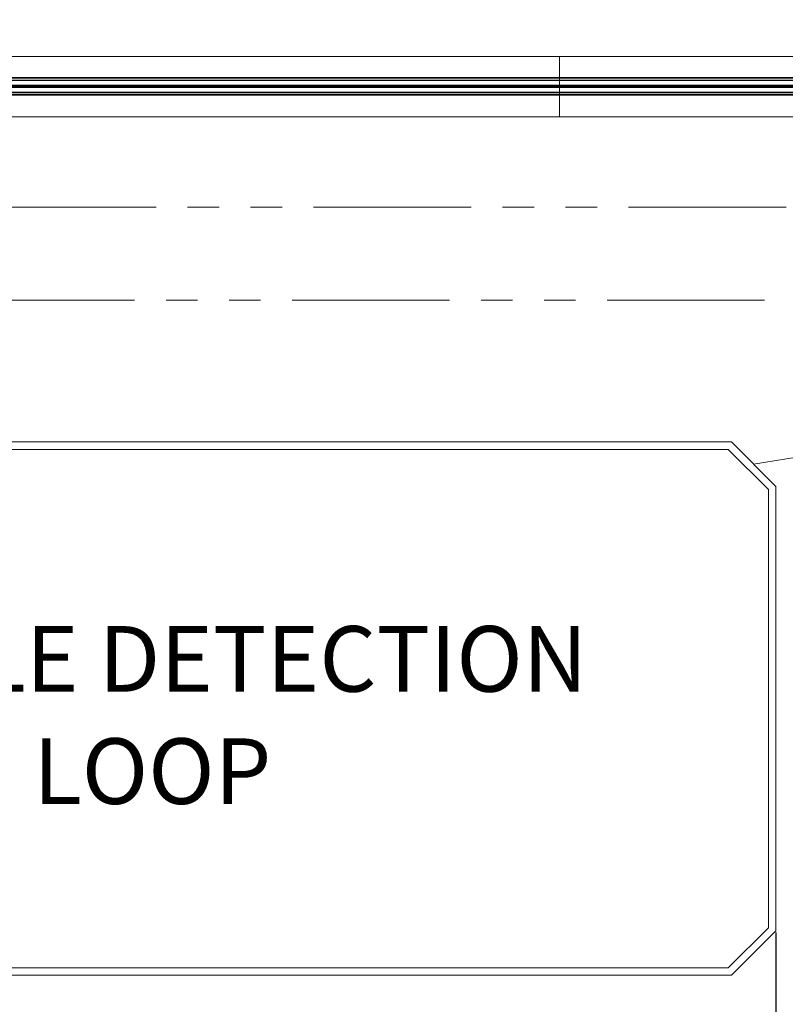
# Model space of a CAD drawing. Extents: x 6 to 426, y 6 to 273.
# Drawn here: x 273 to 304, y 109 to 149 of the extents above; entities that cross this region are included whole.
import ezdxf

# ---------------------------------------------------------------- set-up
doc = ezdxf.new("R2010")
doc.units = 0
doc.header["$PDSIZE"] = -1
doc.linetypes.add('SLD-PHANTOM', pattern=[12.7, 6.35, -1.27, 1.27, -1.27, 1.27, -1.27])
doc.linetypes.add('SLD-SOLID', pattern=[0])
doc.layers.get('0').update_dxf_attribs({"linetype": 'CONTINUOUS'})
doc.layers.get('Defpoints').update_dxf_attribs({"linetype": 'CONTINUOUS'})
doc.layers.add('LAYER_1', color=7, linetype='SLD-SOLID')
doc.styles.add('SLDTEXTSTYLE0', font='ARIAL.TTF', dxfattribs={"width": 0.948})
doc.styles.add('SLDTEXTSTYLE1', font='ARIALBD.TTF', dxfattribs={"width": 0.948})
doc.styles.get("Standard").update_dxf_attribs({"font": 'ARIAL.TTF'})
doc.dimstyles.new('SLDDIMSTYLE0', dxfattribs={"dimtxt": 2.568319, "dimasz": 4.7752, "dimexe": 0, "dimexo": 0.0625, "dimgap": 0.64208, "dimtad": 0, "dimtih": 1, "dimtoh": 1, "dimdec": 0, "dimlfac": 85, "dimrnd": 1e-09, "dimzin": 12, "dimdsep": 46, "dimtxsty": 'SLDTEXTSTYLE1', "dimsah": 1, "dimcen": 0.09, "dimadec": 0, "dimazin": 0, "dimtfac": 1, "dimtdec": 0, "dimtofl": 0, "dimtmove": 0, "dimatfit": 3, "dimfxl": 1, "dimtolj": 1, "dimtzin": 12, "dimarcsym": 0})
doc.dimstyles.new('SLDDIMSTYLE2', dxfattribs={"dimtxt": 2.568319, "dimasz": 4.7752, "dimexe": 0, "dimexo": 0.0625, "dimgap": 0.64208, "dimtad": 0, "dimtih": 1, "dimtoh": 1, "dimdec": 0, "dimlfac": 85, "dimrnd": 1e-09, "dimzin": 12, "dimdsep": 46, "dimtxsty": 'SLDTEXTSTYLE0', "dimsah": 1, "dimcen": 0.09, "dimadec": 0, "dimazin": 0, "dimtfac": 1, "dimtdec": 0, "dimtofl": 0, "dimtmove": 0, "dimatfit": 3, "dimfxl": 1, "dimtolj": 1, "dimtzin": 12, "dimarcsym": 0})
doc.dimstyles.new('SLDDIMSTYLE4', dxfattribs={"dimtxt": 2.568319, "dimasz": 4.7752, "dimexe": 0, "dimexo": 0.0625, "dimgap": 0.64208, "dimtad": 0, "dimtih": 1, "dimtoh": 1, "dimdec": 0, "dimlfac": 85, "dimrnd": 1e-09, "dimzin": 12, "dimdsep": 46, "dimtxsty": 'SLDTEXTSTYLE0', "dimsah": 1, "dimcen": 0.09, "dimadec": 0, "dimazin": 0, "dimtfac": 1, "dimtdec": 0, "dimtofl": 0, "dimtmove": 0, "dimatfit": 3, "dimfxl": 1, "dimtolj": 1, "dimtzin": 12, "dimarcsym": 0})
doc.dimstyles.new('SLDDIMSTYLE5', dxfattribs={"dimtxt": 0.18, "dimasz": 4.7752, "dimexe": 0, "dimexo": 0.0625, "dimgap": 0, "dimtad": 0, "dimtih": 1, "dimtoh": 1, "dimdec": 0, "dimrnd": 1e-09, "dimzin": 0, "dimdsep": 46, "dimtxsty": 'Standard', "dimsah": 1, "dimcen": 0.09, "dimadec": 0, "dimazin": 0, "dimtfac": 4.7752, "dimtdec": 0, "dimtofl": 0, "dimtmove": 0, "dimatfit": 3, "dimfxl": 1, "dimtolj": 1, "dimtzin": 0, "dimarcsym": 0})

# ---------------------------------------------------------------- blocks, each defined once
blk = doc.blocks.new('_D_2')
at = {"layer": 'Defpoints', "color": 0}
for p in [(171.356, 146.03), (316.297, 146.03), (316.297, 70.052)]:
    blk.add_point(p, dxfattribs=at)
at = {"layer": 'LAYER_1', "color": 0, "lineweight": -2}
for p, q in [((171.356, 145.968), (171.356, 70.052)), ((316.297, 145.968), (316.297, 70.052)), ((176.131, 70.052), (241.001, 70.052)), ((311.522, 70.052), (251.296, 70.052))]:
    blk.add_line(p, q, dxfattribs=at)
at = {"layer": 'LAYER_1', "color": 0}
for points in [[(176.131, 70.848), (176.131, 69.256), (171.356, 70.052)], [(311.522, 69.256), (311.522, 70.848), (316.297, 70.052)]]:
    blk.add_solid(points, dxfattribs=at)
at = {"layer": 'LAYER_1', "color": 0, "lineweight": 0, "insert": (246.148, 70.052), "char_height": 2.5683, "attachment_point": 5, "style": 'SLDTEXTSTYLE1'}
blk.add_mtext('\\A1;12320', dxfattribs=at)
blk = doc.blocks.new('_D_8')
at = {"layer": 'Defpoints', "color": 0}
for p in [(318.283, 199.819), (14.28, 146.03), (71.826, 146.03)]:
    blk.add_point(p, dxfattribs=at)
at = {"layer": 'LAYER_1', "color": 0, "lineweight": -2}
for p, q in [((318.22, 199.819), (14.28, 199.819)), ((14.28, 195.044), (14.28, 187.242)), ((14.28, 150.805), (14.28, 182.667)), ((71.764, 146.03), (14.28, 146.03))]:
    blk.add_line(p, q, dxfattribs=at)
at = {"layer": 'LAYER_1', "color": 0}
for points in [[(15.076, 195.044), (13.484, 195.044), (14.28, 199.819)], [(13.484, 150.805), (15.076, 150.805), (14.28, 146.03)]]:
    blk.add_solid(points, dxfattribs=at)
at = {"layer": 'LAYER_1', "color": 0, "lineweight": 0, "insert": (14.28, 184.954), "char_height": 2.56832, "attachment_point": 5, "style": 'SLDTEXTSTYLE0'}
blk.add_mtext('\\A1;4572 [180.0]', dxfattribs=at)
blk = doc.blocks.new('_D_15')
at = {"layer": 'Defpoints', "color": 0}
for p in [(253.413, 111.964), (303.616, 111.964), (303.616, 101.377)]:
    blk.add_point(p, dxfattribs=at)
at = {"layer": 'LAYER_1', "color": 0, "lineweight": -2}
for p, q in [((253.413, 111.902), (253.413, 101.377)), ((303.616, 111.902), (303.616, 101.377)), ((258.189, 101.377), (266.714, 101.377)), ((298.841, 101.377), (291.757, 101.377))]:
    blk.add_line(p, q, dxfattribs=at)
at = {"layer": 'LAYER_1', "color": 0}
for points in [[(258.189, 102.173), (258.189, 100.581), (253.413, 101.377)], [(298.841, 100.581), (298.841, 102.173), (303.616, 101.377)]]:
    blk.add_solid(points, dxfattribs=at)
at = {"layer": 'LAYER_1', "color": 0, "lineweight": 0, "insert": (279.235, 101.377), "char_height": 2.56832, "attachment_point": 5, "style": 'SLDTEXTSTYLE0'}
blk.add_mtext('\\A1;4267\\PSIZING CHART', dxfattribs=at)

msp = doc.modelspace()

# ---------------------------------------------------------------- linework, layer by layer
at = {"color": 7, "linetype": 'SLD-SOLID', "lineweight": 0}
for p, q in [((294.886, 147.23), (244.887, 147.23)), ((294.886, 147.23), (294.886, 146.383)), ((294.886, 147.23), (315.66, 147.23)), ((294.886, 146.383), (244.895, 146.383)), ((294.886, 146.365), (244.895, 146.365)), ((294.886, 146.286), (244.895, 146.286)), ((294.886, 146.268), (244.895, 146.268)), ((294.886, 146.383), (315.823, 146.383)), ((294.886, 146.365), (294.886, 146.383)), ((294.886, 146.286), (294.886, 146.365)), ((294.886, 146.365), (315.823, 146.365)), ((294.886, 146.268), (294.886, 146.286)), ((294.886, 146.286), (315.823, 146.286)), ((294.886, 146.083), (294.886, 146.268)), ((294.886, 146.268), (315.823, 146.268)), ((294.886, 146.083), (244.895, 146.083)), ((294.886, 146.048), (244.895, 146.048)), ((294.886, 146.013), (244.895, 146.013)), ((294.886, 145.978), (244.895, 145.978)), ((294.886, 145.793), (244.895, 145.793)), ((294.886, 145.775), (244.895, 145.775)), ((273.424, 146.042), (273.424, 146.042)), ((273.424, 146.019), (273.424, 146.042)), ((273.424, 146.042), (273.424, 146.019)), ((273.424, 146.019), (273.424, 146.019)), ((273.718, 146.047), (273.718, 146.047)), ((273.718, 146.014), (273.718, 146.047)), ((273.718, 146.014), (273.718, 146.014)), ((274.012, 146.042), (274.012, 146.042)), ((274.012, 146.019), (274.012, 146.042)), ((274.012, 146.042), (274.012, 146.019)), ((274.012, 146.019), (274.012, 146.019)), ((274.306, 146.047), (274.306, 146.047)), ((274.306, 146.014), (274.306, 146.047)), ((274.306, 146.014), (274.306, 146.014)), ((274.601, 146.042), (274.601, 146.042)), ((274.601, 146.019), (274.601, 146.042)), ((274.601, 146.042), (274.601, 146.019)), ((274.601, 146.019), (274.601, 146.019)), ((274.895, 146.047), (274.895, 146.047)), ((274.895, 146.014), (274.895, 146.047)), ((274.895, 146.014), (274.895, 146.014)), ((275.189, 146.019), (275.189, 146.042)), ((275.189, 146.042), (275.189, 146.019)), ((275.189, 146.042), (275.189, 146.042)), ((275.189, 146.019), (275.189, 146.019)), ((275.483, 146.047), (275.483, 146.047)), ((275.483, 146.014), (275.483, 146.047)), ((275.483, 146.014), (275.483, 146.014)), ((275.777, 146.042), (275.777, 146.042)), ((275.777, 146.019), (275.777, 146.042)), ((275.777, 146.042), (275.777, 146.019)), ((275.777, 146.019), (275.777, 146.019)), ((276.071, 146.047), (276.071, 146.047)), ((276.071, 146.014), (276.071, 146.047)), ((276.071, 146.014), (276.071, 146.014)), ((276.365, 146.019), (276.365, 146.042)), ((276.365, 146.042), (276.365, 146.019)), ((276.365, 146.042), (276.365, 146.042)), ((276.365, 146.019), (276.365, 146.019)), ((276.659, 146.047), (276.659, 146.047)), ((276.659, 146.014), (276.659, 146.047)), ((276.659, 146.014), (276.659, 146.014)), ((276.953, 146.042), (276.953, 146.019)), ((276.954, 146.042), (276.953, 146.042)), ((276.954, 146.019), (276.953, 146.019)), ((276.954, 146.019), (276.954, 146.042)), ((277.248, 146.047), (277.248, 146.047)), ((277.248, 146.014), (277.248, 146.047)), ((277.248, 146.014), (277.248, 146.014)), ((277.542, 146.019), (277.542, 146.042)), ((277.542, 146.042), (277.542, 146.019)), ((277.542, 146.042), (277.542, 146.042)), ((277.542, 146.019), (277.542, 146.019)), ((277.836, 146.047), (277.836, 146.047)), ((277.836, 146.014), (277.836, 146.047)), ((277.836, 146.014), (277.836, 146.014)), ((278.13, 146.019), (278.13, 146.042)), ((278.13, 146.042), (278.13, 146.019)), ((278.13, 146.042), (278.13, 146.042)), ((278.13, 146.019), (278.13, 146.019)), ((278.424, 146.047), (278.424, 146.047)), ((278.424, 146.014), (278.424, 146.047)), ((278.424, 146.014), (278.424, 146.014)), ((278.718, 146.019), (278.718, 146.042)), ((278.718, 146.042), (278.718, 146.019)), ((278.718, 146.042), (278.718, 146.042)), ((278.718, 146.019), (278.718, 146.019)), ((279.012, 146.047), (279.012, 146.047)), ((279.012, 146.014), (279.012, 146.047)), ((279.012, 146.014), (279.012, 146.014)), ((279.306, 146.042), (279.306, 146.019)), ((279.307, 146.042), (279.306, 146.042)), ((279.307, 146.019), (279.306, 146.019)), ((279.307, 146.019), (279.307, 146.042)), ((279.601, 146.047), (279.601, 146.047)), ((279.601, 146.014), (279.601, 146.047)), ((279.601, 146.014), (279.601, 146.014)), ((279.895, 146.019), (279.895, 146.042)), ((279.895, 146.042), (279.895, 146.019)), ((279.895, 146.042), (279.895, 146.042)), ((279.895, 146.019), (279.895, 146.019)), ((280.189, 146.014), (280.189, 146.047)), ((280.189, 146.047), (280.189, 146.047)), ((280.189, 146.014), (280.189, 146.014)), ((280.483, 146.019), (280.483, 146.042)), ((280.483, 146.042), (280.483, 146.019)), ((280.483, 146.042), (280.483, 146.042)), ((280.483, 146.019), (280.483, 146.019)), ((280.777, 146.047), (280.777, 146.047)), ((280.777, 146.014), (280.777, 146.047)), ((280.777, 146.014), (280.777, 146.014)), ((281.071, 146.042), (281.071, 146.042)), ((281.071, 146.019), (281.071, 146.042)), ((281.071, 146.042), (281.071, 146.019)), ((281.071, 146.019), (281.071, 146.019)), ((281.365, 146.047), (281.365, 146.047)), ((281.365, 146.014), (281.365, 146.047)), ((281.365, 146.014), (281.365, 146.014)), ((281.659, 146.042), (281.659, 146.042)), ((281.659, 146.019), (281.659, 146.042)), ((281.659, 146.042), (281.659, 146.019)), ((281.659, 146.019), (281.659, 146.019)), ((281.953, 146.047), (281.953, 146.047)), ((281.953, 146.014), (281.953, 146.047)), ((281.953, 146.014), (281.953, 146.014)), ((282.248, 146.042), (282.248, 146.042)), ((282.248, 146.019), (282.248, 146.042)), ((282.248, 146.042), (282.248, 146.019)), ((282.248, 146.019), (282.248, 146.019)), ((282.542, 146.047), (282.542, 146.047)), ((282.542, 146.014), (282.542, 146.047)), ((282.542, 146.014), (282.542, 146.014)), ((282.836, 146.042), (282.836, 146.042)), ((282.836, 146.019), (282.836, 146.042)), ((282.836, 146.042), (282.836, 146.019)), ((282.836, 146.019), (282.836, 146.019)), ((283.13, 146.047), (283.13, 146.047)), ((283.13, 146.014), (283.13, 146.047)), ((283.13, 146.014), (283.13, 146.014)), ((283.424, 146.042), (283.424, 146.042)), ((283.424, 146.019), (283.424, 146.042)), ((283.424, 146.042), (283.424, 146.019)), ((283.424, 146.019), (283.424, 146.019)), ((283.718, 146.047), (283.718, 146.047)), ((283.718, 146.014), (283.718, 146.047)), ((283.718, 146.014), (283.718, 146.014)), ((284.012, 146.019), (284.012, 146.042)), ((284.012, 146.042), (284.012, 146.019)), ((284.012, 146.042), (284.012, 146.042)), ((284.012, 146.019), (284.012, 146.019)), ((284.306, 146.014), (284.306, 146.047)), ((284.306, 146.047), (284.306, 146.047)), ((284.306, 146.014), (284.306, 146.014)), ((284.601, 146.019), (284.601, 146.042)), ((284.601, 146.042), (284.601, 146.019)), ((284.601, 146.042), (284.601, 146.042)), ((284.601, 146.019), (284.601, 146.019)), ((284.895, 146.014), (284.895, 146.047)), ((284.895, 146.047), (284.895, 146.047)), ((284.895, 146.014), (284.895, 146.014)), ((285.189, 146.042), (285.189, 146.019)), ((285.189, 146.019), (285.189, 146.042)), ((285.189, 146.042), (285.189, 146.042)), ((285.189, 146.019), (285.189, 146.019)), ((285.483, 146.014), (285.483, 146.047)), ((285.483, 146.047), (285.483, 146.047)), ((285.483, 146.014), (285.483, 146.014)), ((285.777, 146.042), (285.777, 146.019)), ((285.777, 146.042), (285.777, 146.042)), ((285.777, 146.019), (285.777, 146.042)), ((285.777, 146.019), (285.777, 146.019)), ((286.071, 146.047), (286.071, 146.047)), ((286.071, 146.014), (286.071, 146.047)), ((286.071, 146.014), (286.071, 146.014)), ((286.365, 146.042), (286.365, 146.019)), ((286.365, 146.042), (286.365, 146.042)), ((286.365, 146.019), (286.365, 146.042)), ((286.365, 146.019), (286.365, 146.019)), ((286.659, 146.047), (286.659, 146.047)), ((286.659, 146.014), (286.659, 146.047)), ((286.659, 146.014), (286.659, 146.014)), ((286.953, 146.042), (286.953, 146.019)), ((286.954, 146.042), (286.953, 146.042)), ((286.954, 146.019), (286.953, 146.019)), ((286.954, 146.019), (286.954, 146.042)), ((287.248, 146.047), (287.248, 146.047)), ((287.248, 146.014), (287.248, 146.047)), ((287.248, 146.014), (287.248, 146.014)), ((287.542, 146.042), (287.542, 146.042)), ((287.542, 146.019), (287.542, 146.042)), ((287.542, 146.042), (287.542, 146.019)), ((287.542, 146.019), (287.542, 146.019)), ((287.836, 146.047), (287.836, 146.047)), ((287.836, 146.014), (287.836, 146.047)), ((287.836, 146.014), (287.836, 146.014)), ((288.13, 146.042), (288.13, 146.042)), ((288.13, 146.019), (288.13, 146.042)), ((288.13, 146.042), (288.13, 146.019)), ((288.13, 146.019), (288.13, 146.019)), ((288.424, 146.047), (288.424, 146.047)), ((288.424, 146.014), (288.424, 146.047)), ((288.424, 146.014), (288.424, 146.014)), ((288.718, 146.019), (288.718, 146.042)), ((288.718, 146.042), (288.718, 146.019)), ((288.718, 146.042), (288.718, 146.042)), ((288.718, 146.019), (288.718, 146.019)), ((289.012, 146.047), (289.012, 146.047)), ((289.012, 146.014), (289.012, 146.047)), ((289.012, 146.014), (289.012, 146.014)), ((289.306, 146.042), (289.306, 146.019)), ((289.307, 146.042), (289.306, 146.042)), ((289.307, 146.019), (289.306, 146.019)), ((289.307, 146.019), (289.307, 146.042)), ((289.601, 146.047), (289.601, 146.047)), ((289.601, 146.014), (289.601, 146.047)), ((289.601, 146.014), (289.601, 146.014)), ((289.895, 146.019), (289.895, 146.042)), ((289.895, 146.042), (289.895, 146.019)), ((289.895, 146.042), (289.895, 146.042)), ((289.895, 146.019), (289.895, 146.019)), ((290.189, 146.047), (290.189, 146.047)), ((290.189, 146.014), (290.189, 146.047)), ((290.189, 146.014), (290.189, 146.014)), ((290.483, 146.019), (290.483, 146.042)), ((290.483, 146.042), (290.483, 146.019)), ((290.483, 146.042), (290.483, 146.042)), ((290.483, 146.019), (290.483, 146.019)), ((290.777, 146.047), (290.777, 146.047)), ((290.777, 146.014), (290.777, 146.047)), ((290.777, 146.014), (290.777, 146.014)), ((291.071, 146.019), (291.071, 146.042)), ((291.071, 146.042), (291.071, 146.019)), ((291.071, 146.042), (291.071, 146.042)), ((291.071, 146.019), (291.071, 146.019)), ((291.365, 146.047), (291.365, 146.047)), ((291.365, 146.014), (291.365, 146.047)), ((291.365, 146.014), (291.365, 146.014)), ((291.659, 146.019), (291.659, 146.042)), ((291.659, 146.042), (291.659, 146.019)), ((291.659, 146.042), (291.659, 146.042)), ((291.659, 146.019), (291.659, 146.019)), ((291.953, 146.047), (291.953, 146.047)), ((291.953, 146.014), (291.953, 146.047)), ((291.953, 146.014), (291.953, 146.014)), ((292.248, 146.019), (292.248, 146.042)), ((292.248, 146.042), (292.248, 146.019)), ((292.248, 146.042), (292.248, 146.042)), ((292.248, 146.019), (292.248, 146.019)), ((292.542, 146.047), (292.542, 146.047)), ((292.542, 146.014), (292.542, 146.047)), ((292.542, 146.014), (292.542, 146.014)), ((292.836, 146.042), (292.836, 146.042)), ((292.836, 146.019), (292.836, 146.042)), ((292.836, 146.042), (292.836, 146.019)), ((292.836, 146.019), (292.836, 146.019)), ((293.13, 146.047), (293.13, 146.047)), ((293.13, 146.014), (293.13, 146.047)), ((293.13, 146.014), (293.13, 146.014)), ((293.424, 146.042), (293.424, 146.042)), ((293.424, 146.019), (293.424, 146.042)), ((293.424, 146.042), (293.424, 146.019)), ((293.424, 146.019), (293.424, 146.019)), ((293.718, 146.047), (293.718, 146.047)), ((293.718, 146.014), (293.718, 146.047)), ((293.718, 146.014), (293.718, 146.014)), ((294.012, 146.042), (294.012, 146.042)), ((294.012, 146.019), (294.012, 146.042)), ((294.012, 146.042), (294.012, 146.019)), ((294.012, 146.019), (294.012, 146.019)), ((294.306, 146.047), (294.306, 146.047)), ((294.306, 146.014), (294.306, 146.047)), ((294.306, 146.014), (294.306, 146.014)), ((294.601, 146.042), (294.601, 146.042)), ((294.601, 146.019), (294.601, 146.042)), ((294.601, 146.042), (294.601, 146.019)), ((294.601, 146.019), (294.601, 146.019)), ((294.886, 146.048), (294.886, 146.083)), ((294.886, 146.083), (315.823, 146.083)), ((294.886, 146.046), (294.886, 146.048)), ((294.886, 146.048), (315.823, 146.048)), ((294.886, 146.046), (294.886, 146.015)), ((294.886, 146.013), (294.886, 146.015)), ((294.886, 145.978), (294.886, 146.013)), ((294.886, 146.013), (315.823, 146.013)), ((294.886, 145.793), (294.886, 145.978)), ((294.886, 145.978), (315.823, 145.978)), ((294.886, 145.775), (294.886, 145.793)), ((294.886, 145.793), (315.823, 145.793)), ((294.886, 145.696), (294.886, 145.775)), ((294.886, 145.775), (315.823, 145.775)), ((295.172, 146.042), (295.172, 146.042)), ((295.172, 146.042), (295.172, 146.019)), ((295.172, 146.019), (295.172, 146.042)), ((295.172, 146.019), (295.172, 146.019)), ((295.466, 146.047), (295.466, 146.047)), ((295.466, 146.047), (295.466, 146.014)), ((295.466, 146.014), (295.466, 146.014)), ((295.76, 146.042), (295.761, 146.042)), ((295.76, 146.042), (295.76, 146.019)), ((295.76, 146.019), (295.761, 146.019)), ((295.761, 146.019), (295.761, 146.042)), ((296.055, 146.047), (296.055, 146.047)), ((296.055, 146.047), (296.055, 146.014)), ((296.055, 146.014), (296.055, 146.014)), ((296.349, 146.042), (296.349, 146.042)), ((296.349, 146.042), (296.349, 146.019)), ((296.349, 146.019), (296.349, 146.042)), ((296.349, 146.019), (296.349, 146.019)), ((296.643, 146.047), (296.643, 146.047)), ((296.643, 146.047), (296.643, 146.014)), ((296.643, 146.014), (296.643, 146.014)), ((296.937, 146.042), (296.937, 146.042)), ((296.937, 146.019), (296.937, 146.042)), ((296.937, 146.042), (296.937, 146.019)), ((296.937, 146.019), (296.937, 146.019)), ((297.231, 146.047), (297.231, 146.047)), ((297.231, 146.047), (297.231, 146.014)), ((297.231, 146.014), (297.231, 146.014)), ((297.525, 146.042), (297.525, 146.042)), ((297.525, 146.042), (297.525, 146.019)), ((297.525, 146.019), (297.525, 146.042)), ((297.525, 146.019), (297.525, 146.019)), ((297.819, 146.047), (297.819, 146.047)), ((297.819, 146.047), (297.819, 146.014)), ((297.819, 146.014), (297.819, 146.014)), ((298.113, 146.042), (298.113, 146.042)), ((298.113, 146.042), (298.113, 146.019)), ((298.113, 146.019), (298.113, 146.042)), ((298.113, 146.019), (298.113, 146.019)), ((298.408, 146.047), (298.408, 146.047)), ((298.408, 146.047), (298.408, 146.014)), ((298.408, 146.014), (298.408, 146.014)), ((298.702, 146.042), (298.702, 146.042)), ((298.702, 146.042), (298.702, 146.019)), ((298.702, 146.019), (298.702, 146.042)), ((298.702, 146.019), (298.702, 146.019)), ((298.996, 146.047), (298.996, 146.047)), ((298.996, 146.047), (298.996, 146.014)), ((298.996, 146.014), (298.996, 146.014)), ((299.29, 146.042), (299.29, 146.042)), ((299.29, 146.042), (299.29, 146.019)), ((299.29, 146.019), (299.29, 146.042)), ((299.29, 146.019), (299.29, 146.019)), ((299.584, 146.047), (299.584, 146.047)), ((299.584, 146.047), (299.584, 146.014)), ((299.584, 146.014), (299.584, 146.014)), ((299.878, 146.042), (299.878, 146.042)), ((299.878, 146.042), (299.878, 146.019)), ((299.878, 146.019), (299.878, 146.042)), ((299.878, 146.019), (299.878, 146.019)), ((300.172, 146.047), (300.172, 146.047)), ((300.172, 146.047), (300.172, 146.014)), ((300.172, 146.014), (300.172, 146.014)), ((300.466, 146.019), (300.466, 146.042)), ((300.466, 146.042), (300.466, 146.042)), ((300.466, 146.042), (300.466, 146.019)), ((300.466, 146.019), (300.466, 146.019)), ((300.761, 146.047), (300.761, 146.047)), ((300.761, 146.047), (300.761, 146.014)), ((300.761, 146.014), (300.761, 146.014)), ((301.054, 146.042), (301.055, 146.042)), ((301.054, 146.042), (301.054, 146.019)), ((301.054, 146.019), (301.055, 146.019)), ((301.055, 146.019), (301.055, 146.042)), ((301.349, 146.047), (301.349, 146.047)), ((301.349, 146.047), (301.349, 146.014)), ((301.349, 146.014), (301.349, 146.014)), ((301.643, 146.042), (301.643, 146.042)), ((301.643, 146.042), (301.643, 146.019)), ((301.643, 146.019), (301.643, 146.042)), ((301.643, 146.019), (301.643, 146.019)), ((301.937, 146.047), (301.937, 146.047)), ((301.937, 146.047), (301.937, 146.014)), ((301.937, 146.014), (301.937, 146.014)), ((302.231, 146.042), (302.231, 146.042)), ((302.231, 146.042), (302.231, 146.019)), ((302.231, 146.019), (302.231, 146.042)), ((302.231, 146.019), (302.231, 146.019)), ((302.525, 146.047), (302.525, 146.047)), ((302.525, 146.047), (302.525, 146.014)), ((302.525, 146.014), (302.525, 146.014)), ((302.819, 146.042), (302.819, 146.042)), ((302.819, 146.042), (302.819, 146.019)), ((302.819, 146.019), (302.819, 146.042)), ((302.819, 146.019), (302.819, 146.019)), ((303.113, 146.047), (303.113, 146.047)), ((303.113, 146.047), (303.113, 146.014)), ((303.113, 146.014), (303.113, 146.014)), ((303.407, 146.042), (303.408, 146.042)), ((303.407, 146.042), (303.407, 146.019)), ((303.407, 146.019), (303.408, 146.019)), ((303.408, 146.019), (303.408, 146.042)), ((303.702, 146.047), (303.702, 146.047)), ((303.702, 146.047), (303.702, 146.014)), ((303.702, 146.014), (303.702, 146.014)), ((303.996, 146.042), (303.996, 146.042)), ((303.996, 146.042), (303.996, 146.019)), ((303.996, 146.019), (303.996, 146.042)), ((303.996, 146.019), (303.996, 146.019)), ((294.886, 145.696), (244.895, 145.696)), ((294.886, 145.678), (244.895, 145.678)), ((294.886, 145.678), (294.886, 145.696)), ((294.886, 145.696), (315.823, 145.696)), ((294.886, 145.678), (315.823, 145.678)), ((294.886, 145.678), (294.886, 144.801)), ((294.886, 144.801), (244.887, 144.801)), ((294.886, 144.801), (315.653, 144.801)), ((301.823, 131.687), (255.206, 131.687)), ((303.616, 129.894), (301.823, 131.687)), ((301.699, 131.388), (255.33, 131.388)), ((303.317, 129.77), (301.699, 131.388)), ((303.616, 111.964), (303.616, 129.894)), ((303.317, 112.088), (303.317, 129.77)), ((301.699, 110.47), (303.317, 112.088)), ((301.823, 110.171), (303.616, 111.964)), ((255.33, 110.47), (301.699, 110.47)), ((255.206, 110.171), (301.823, 110.171))]:
    msp.add_line(p, q, dxfattribs=at)
for centre, start_param, end_param in [((272.961, 146.041), 0.175906, 1.202991), ((272.961, 146.02), 5.080194, 6.10728), ((273.888, 146.041), 1.938967, 2.965687), ((273.888, 146.02), 3.317498, 4.344219), ((273.549, 146.041), 0.175906, 1.202991), ((273.549, 146.02), 5.080194, 6.10728), ((274.476, 146.041), 1.938967, 2.965687), ((274.476, 146.02), 3.317498, 4.344219), ((274.137, 146.041), 0.175906, 1.202991), ((274.137, 146.02), 5.080194, 6.10728), ((275.064, 146.041), 1.938967, 2.965687), ((275.064, 146.02), 3.317498, 4.344219), ((274.725, 146.041), 0.175906, 1.202991), ((274.725, 146.02), 5.080194, 6.10728), ((275.652, 146.041), 1.938967, 2.965687), ((275.652, 146.02), 3.317498, 4.344219), ((275.314, 146.041), 0.175906, 1.202991), ((275.314, 146.02), 5.080194, 6.10728), ((276.24, 146.041), 1.938967, 2.965687), ((276.24, 146.02), 3.317498, 4.344219), ((275.902, 146.041), 0.175906, 1.202991), ((275.902, 146.02), 5.080194, 6.10728), ((276.829, 146.041), 1.938967, 2.965687), ((276.829, 146.02), 3.317498, 4.344219), ((276.49, 146.041), 0.175906, 1.202991), ((276.49, 146.02), 5.080194, 6.10728), ((277.417, 146.041), 1.938967, 2.965687), ((277.417, 146.02), 3.317498, 4.344219), ((277.078, 146.041), 0.175906, 1.202991), ((277.078, 146.02), 5.080194, 6.10728), ((278.005, 146.041), 1.938967, 2.965687), ((278.005, 146.02), 3.317498, 4.344219), ((277.667, 146.041), 0.175906, 1.202991), ((277.667, 146.02), 5.080194, 6.10728), ((278.593, 146.041), 1.938967, 2.965687), ((278.593, 146.02), 3.317498, 4.344219), ((278.255, 146.041), 0.175906, 1.202991), ((278.255, 146.02), 5.080194, 6.10728), ((279.182, 146.041), 1.938967, 2.965687), ((279.182, 146.02), 3.317498, 4.344219), ((278.843, 146.041), 0.175906, 1.202991), ((278.843, 146.02), 5.080194, 6.10728), ((279.77, 146.041), 1.938967, 2.965687), ((279.77, 146.02), 3.317498, 4.344219), ((279.431, 146.041), 0.175906, 1.202991), ((279.431, 146.02), 5.080194, 6.10728), ((280.358, 146.041), 1.938967, 2.965687), ((280.358, 146.02), 3.317498, 4.344219), ((280.02, 146.041), 0.175906, 1.202991), ((280.02, 146.02), 5.080194, 6.10728), ((280.946, 146.041), 1.938967, 2.965687), ((280.946, 146.02), 3.317498, 4.344219), ((280.608, 146.041), 0.175906, 1.202991), ((280.608, 146.02), 5.080194, 6.10728), ((281.535, 146.041), 1.938967, 2.965687), ((281.535, 146.02), 3.317498, 4.344219), ((281.196, 146.041), 0.175906, 1.202991), ((281.196, 146.02), 5.080194, 6.10728), ((282.123, 146.041), 1.938967, 2.965687), ((282.123, 146.02), 3.317498, 4.344219), ((281.784, 146.041), 0.175906, 1.202991), ((281.784, 146.02), 5.080194, 6.10728), ((282.711, 146.041), 1.938967, 2.965687), ((282.711, 146.02), 3.317498, 4.344219), ((282.372, 146.041), 0.175906, 1.202991), ((282.372, 146.02), 5.080194, 6.10728), ((283.299, 146.041), 1.938967, 2.965687), ((283.299, 146.02), 3.317498, 4.344219), ((282.961, 146.041), 0.175906, 1.202991), ((282.961, 146.02), 5.080194, 6.10728), ((283.888, 146.041), 1.938967, 2.965687), ((283.888, 146.02), 3.317498, 4.344219), ((283.549, 146.041), 0.175906, 1.202991), ((283.549, 146.02), 5.080194, 6.10728), ((284.476, 146.041), 1.938967, 2.965687), ((284.476, 146.02), 3.317498, 4.344219), ((284.137, 146.041), 0.175906, 1.202991), ((284.137, 146.02), 5.080194, 6.10728), ((285.064, 146.041), 1.938967, 2.965687), ((285.064, 146.02), 3.317498, 4.344219), ((284.725, 146.041), 0.175906, 1.202991), ((284.725, 146.02), 5.080194, 6.10728), ((285.652, 146.041), 1.938967, 2.965687), ((285.652, 146.02), 3.317498, 4.344219), ((285.314, 146.041), 0.175906, 1.202991), ((285.314, 146.02), 5.080194, 6.10728), ((286.24, 146.041), 1.938967, 2.965687), ((286.24, 146.02), 3.317498, 4.344219), ((285.902, 146.041), 0.175906, 1.202991), ((285.902, 146.02), 5.080194, 6.10728), ((286.829, 146.041), 1.938967, 2.965687), ((286.829, 146.02), 3.317498, 4.344219), ((286.49, 146.041), 0.175906, 1.202991), ((286.49, 146.02), 5.080194, 6.10728), ((287.417, 146.041), 1.938967, 2.965687), ((287.417, 146.02), 3.317498, 4.344219), ((287.078, 146.041), 0.175906, 1.202991), ((287.078, 146.02), 5.080194, 6.10728), ((288.005, 146.041), 1.938967, 2.965687), ((288.005, 146.02), 3.317498, 4.344219), ((287.667, 146.041), 0.175906, 1.202991), ((287.667, 146.02), 5.080194, 6.10728), ((288.593, 146.041), 1.938967, 2.965687), ((288.593, 146.02), 3.317498, 4.344219), ((288.255, 146.041), 0.175906, 1.202991), ((288.255, 146.02), 5.080194, 6.10728), ((289.182, 146.041), 1.938967, 2.965687), ((289.182, 146.02), 3.317498, 4.344219), ((288.843, 146.041), 0.175906, 1.202991), ((288.843, 146.02), 5.080194, 6.10728), ((289.77, 146.041), 1.938967, 2.965687), ((289.77, 146.02), 3.317498, 4.344219), ((289.431, 146.041), 0.175906, 1.202991), ((289.431, 146.02), 5.080194, 6.10728), ((290.358, 146.041), 1.938967, 2.965687), ((290.358, 146.02), 3.317498, 4.344219), ((290.02, 146.041), 0.175906, 1.202991), ((290.02, 146.02), 5.080194, 6.10728), ((290.946, 146.041), 1.938967, 2.965687), ((290.946, 146.02), 3.317498, 4.344219), ((290.608, 146.041), 0.175906, 1.202991), ((290.608, 146.02), 5.080194, 6.10728), ((291.535, 146.041), 1.938967, 2.965687), ((291.535, 146.02), 3.317498, 4.344219), ((291.196, 146.041), 0.175906, 1.202991), ((291.196, 146.02), 5.080194, 6.10728), ((292.123, 146.041), 1.938967, 2.965687), ((292.123, 146.02), 3.317498, 4.344219), ((291.784, 146.041), 0.175906, 1.202991), ((291.784, 146.02), 5.080194, 6.10728), ((292.711, 146.041), 1.938967, 2.965687), ((292.711, 146.02), 3.317498, 4.344219), ((292.372, 146.041), 0.175906, 1.202991), ((292.372, 146.02), 5.080194, 6.10728), ((293.299, 146.041), 1.938967, 2.965687), ((293.299, 146.02), 3.317498, 4.344219), ((292.961, 146.041), 0.175906, 1.202991), ((292.961, 146.02), 5.080194, 6.10728), ((293.888, 146.041), 1.938967, 2.965687), ((293.888, 146.02), 3.317498, 4.344219), ((293.549, 146.041), 0.175906, 1.202991), ((293.549, 146.02), 5.080194, 6.10728), ((294.476, 146.041), 1.938967, 2.965687), ((294.476, 146.02), 3.317498, 4.344219), ((294.137, 146.041), 0.175906, 1.202991), ((294.137, 146.02), 5.080194, 6.10728), ((295.064, 146.041), 1.957793, 2.965687), ((295.064, 146.02), 3.317498, 4.325392), ((294.709, 146.041), 0.175906, 1.183799), ((294.709, 146.02), 5.099386, 6.10728), ((295.636, 146.041), 1.938602, 2.965687), ((295.636, 146.02), 3.317498, 4.344584), ((295.297, 146.041), 0.175906, 1.202626), ((295.297, 146.02), 5.080559, 6.10728), ((296.224, 146.041), 1.938602, 2.965687), ((296.224, 146.02), 3.317498, 4.344584), ((295.885, 146.041), 0.175906, 1.202626), ((295.885, 146.02), 5.080559, 6.10728), ((296.812, 146.041), 1.938602, 2.965687), ((296.812, 146.02), 3.317498, 4.344584), ((296.473, 146.041), 0.175906, 1.202626), ((296.473, 146.02), 5.080559, 6.10728), ((297.4, 146.041), 1.938602, 2.965687), ((297.4, 146.02), 3.317498, 4.344584), ((297.062, 146.041), 0.175906, 1.202626), ((297.062, 146.02), 5.080559, 6.10728), ((297.989, 146.041), 1.938602, 2.965687), ((297.989, 146.02), 3.317498, 4.344584), ((297.65, 146.041), 0.175906, 1.202626), ((297.65, 146.02), 5.080559, 6.10728), ((298.577, 146.041), 1.938602, 2.965687), ((298.577, 146.02), 3.317498, 4.344584), ((298.238, 146.041), 0.175906, 1.202626), ((298.238, 146.02), 5.080559, 6.10728), ((299.165, 146.041), 1.938602, 2.965687), ((299.165, 146.02), 3.317498, 4.344584), ((298.826, 146.041), 0.175906, 1.202626), ((298.826, 146.02), 5.080559, 6.10728), ((299.753, 146.041), 1.938602, 2.965687), ((299.753, 146.02), 3.317498, 4.344584), ((299.415, 146.041), 0.175906, 1.202626), ((299.415, 146.02), 5.080559, 6.10728), ((300.341, 146.041), 1.938602, 2.965687), ((300.341, 146.02), 3.317498, 4.344584), ((300.003, 146.041), 0.175906, 1.202626), ((300.003, 146.02), 5.080559, 6.10728), ((300.93, 146.041), 1.938602, 2.965687), ((300.93, 146.02), 3.317498, 4.344584), ((300.591, 146.041), 0.175906, 1.202626), ((300.591, 146.02), 5.080559, 6.10728), ((301.518, 146.041), 1.938602, 2.965687), ((301.518, 146.02), 3.317498, 4.344584), ((301.179, 146.041), 0.175906, 1.202626), ((301.179, 146.02), 5.080559, 6.10728), ((302.106, 146.041), 1.938602, 2.965687), ((302.106, 146.02), 3.317498, 4.344584), ((301.768, 146.041), 0.175906, 1.202626), ((301.768, 146.02), 5.080559, 6.10728), ((302.694, 146.041), 1.938602, 2.965687), ((302.694, 146.02), 3.317498, 4.344584), ((302.356, 146.041), 0.175906, 1.202626), ((302.356, 146.02), 5.080559, 6.10728), ((303.283, 146.041), 1.938602, 2.965687), ((303.283, 146.02), 3.317498, 4.344584), ((302.944, 146.041), 0.175906, 1.202626), ((302.944, 146.02), 5.080559, 6.10728), ((303.871, 146.041), 1.938602, 2.965687), ((303.871, 146.02), 3.317498, 4.344584), ((303.532, 146.041), 0.175906, 1.202626), ((303.532, 146.02), 5.080559, 6.10728), ((304.459, 146.041), 1.938602, 2.965687)]:
    msp.add_ellipse(centre, major_axis=(0.471, 0), ratio=0.011895, start_param=start_param, end_param=end_param, dxfattribs=at)
at = {"layer": 'LAYER_1', "color": 7, "linetype": 'SLD-PHANTOM', "lineweight": 0}
for p, q in [((170.681, 141.162), (316.971, 141.162)), ((169.813, 137.405), (318.093, 137.405)), ((302.719, 130.79), (319.431, 133.538))]:
    msp.add_line(p, q, dxfattribs=at)

# ---------------------------------------------------------------- texts
at = {"layer": 'LAYER_1', "color": 7, "lineweight": 0, "attachment_point": 2, "style": 'SLDTEXTSTYLE0'}
for s, insert, char_height in [('VEHICLE DETECTION', (278.624, 124.259), 2.64583), ('LOOP', (278.474, 119.731), 2.6458)]:
    msp.add_mtext(s, dxfattribs=dict(at, insert=insert, char_height=char_height))

# ---------------------------------------------------------------- dimensions: what is measured, and where the dimension line sits
at = {"layer": 'LAYER_1', "color": 7, "lineweight": 0}
for base, p1, p2, angle, dimstyle, picture, middle in [((14.28, 146.03), (318.283, 199.819), (71.826, 146.03), 90, 'SLDDIMSTYLE2', '_D_8', (14.28, 184.954)), ((316.297, 70.052), (171.356, 146.03), (316.297, 146.03), 0, 'SLDDIMSTYLE0', '_D_2', (246.148, 70.052))]:
    dim = msp.add_linear_dim(base=base, p1=p1, p2=p2, angle=angle, dimstyle=dimstyle, dxfattribs=at)
    dim.commit()
    dim.dimension.update_dxf_attribs({"geometry": picture, "text_midpoint": middle, "dimtype": 160})
dim = msp.add_linear_dim(base=(303.616, 101.377), p1=(253.413, 111.964), p2=(303.616, 111.964), text='<>\\PSIZING CHART', dimstyle='SLDDIMSTYLE4', dxfattribs=at)
dim.commit()
dim.dimension.update_dxf_attribs({"geometry": '_D_15', "text_midpoint": (279.235, 101.377), "dimtype": 160})

# ---------------------------------------------------------------- leaders
msp.add_leader([(315.673, 143.575), (309.903, 90.328), (303.553, 90.328)], dimstyle='SLDDIMSTYLE5', dxfattribs=at)

doc.saveas('drawing.dxf')
